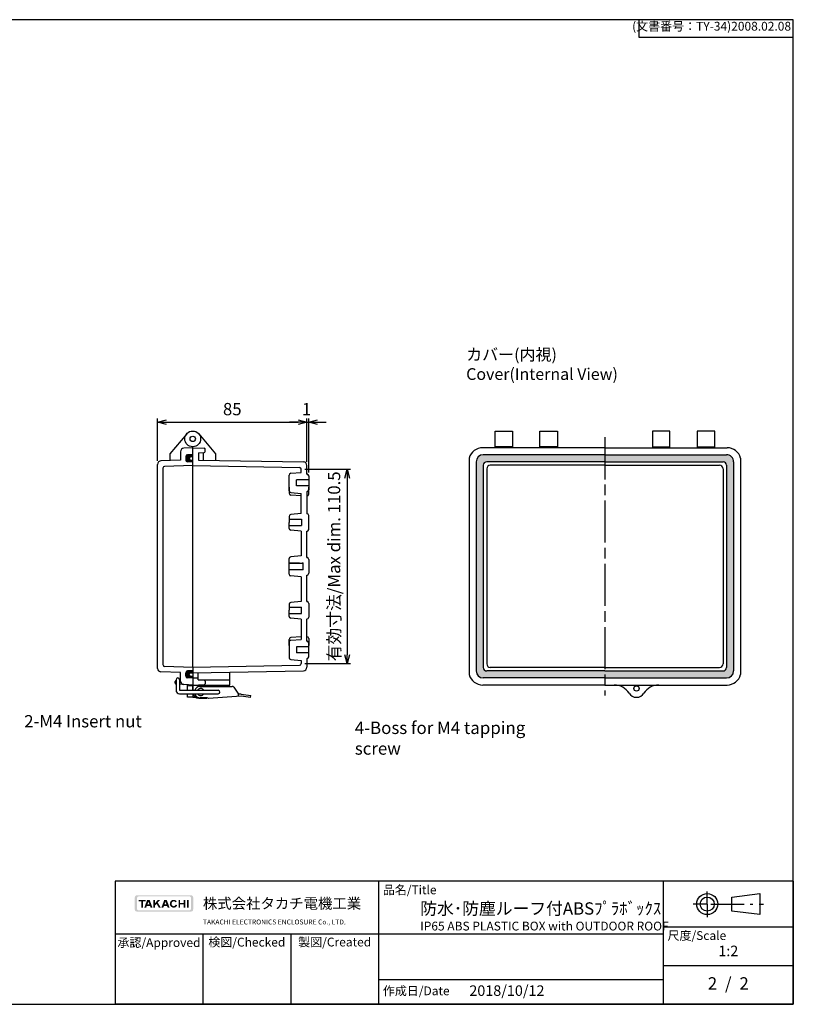
# Model space of a CAD drawing. Units: millimetres. Extents: x 0 to 1662, y 0 to 560.
# Drawn here: x 1222 to 1662, y 0 to 560 of the extents above; entities that cross this region are included whole.
import ezdxf
from ezdxf.enums import TextEntityAlignment as Align

# ---------------------------------------------------------------- set-up
doc = ezdxf.new("R2010")
doc.units = ezdxf.units.MM
doc.header["$LTSCALE"] = 2
for name, pattern in [('AM_ISO02W050x2', [3.75, 3, -0.75]), ('AM_ISO08W050', [18, 12, -1.5, 3, -1.5]), ('gen7a', [6.875, 4.75, -0.875, 0.375, -0.875])]:
    doc.linetypes.add(name, pattern=pattern)
doc.layers.add('7A', color=4, linetype='gen7a')
doc.layers.add('RAHM2', color=1, linetype='Continuous')
for name, color, linetype, lineweight in [('AM_5', 3, 'Continuous', 25), ('AM_7', 4, 'AM_ISO08W050', 25), ('AM_8', 1, 'Continuous', 25), ('ｶﾞｽｹｯﾄ', 5, 'Continuous', 50), ('ﾄｯﾌﾟｶﾊﾞｰ', 7, 'Continuous', 25), ('ﾄｯﾌﾟｶﾊﾞｰ0', 7, 'AM_ISO02W050x2', 13), ('ﾎﾞﾃﾞｨｰ', 2, 'Continuous', 25), ('ﾎﾞﾃﾞｨｰ0', 2, 'AM_ISO02W050x2', 13), ('ﾗｯﾁ', 3, 'Continuous', 25), ('ﾗｯﾁ金具', 6, 'Continuous', 25)]:
    doc.layers.add(name, color=color, linetype=linetype, lineweight=lineweight)
doc.styles.get("Standard").update_dxf_attribs({"font": 'ISOCP.SHX', "bigfont": 'EXTFONT.SHX'})
doc.styles.add('takachi1', font='txt', dxfattribs={"height": 2.5})
doc.dimstyles.new('AM_ISO$0', dxfattribs={"dimtxt": 3.5, "dimasz": 2.5, "dimexe": 1, "dimexo": 1, "dimgap": 1.5, "dimtad": 1, "dimdsep": 46, "dimtxsty": 'Standard', "dimblk": 'OPEN30', "dimcen": 0, "dimclrd": 3, "dimclre": 3, "dimclrt": 2, "dimadec": 0, "dimazin": 2, "dimtp": 0.1, "dimtm": 0.1, "dimtfac": 0.71, "dimtmove": 0, "dimatfit": 3, "dimldrblk": 'OPEN30', "dimfxl": 0, "dimlwd": -1, "dimlwe": -1, "dimarcsym": 0})

# ---------------------------------------------------------------- blocks, each defined once
blk = doc.blocks.new('TK-A3')
for p, q in [((359, 280), (359, 275)), ((359, 275), (403, 275))]:
    blk.add_line(p, q)
blk.add_lwpolyline([(0, 0), (403, 0), (403, 280), (0, 280.0000000000001)], close=True)
at = {"insert": (402.3592953827349, 276.108542987227), "char_height": 2.5, "width": 43.07840397728299, "attachment_point": 9}
blk.add_mtext('(文書番号：TY-34)2008.02.08', dxfattribs=at)
blk = doc.blocks.new('A$C0FAF06CF')
at = {"layer": 'AM_8'}
h = blk.add_hatch(color=1, dxfattribs=at)
edge = h.paths.add_edge_path()
edge.add_line((-8.013599999999968, -2.411500000000411), (8.013600000000068, -2.411500000000414))
edge.add_arc((8.013600000000054, -1.773380000000513), 0.6381199999999012, 270, 360)
edge.add_line((8.651719999999955, -1.773380000000513), (8.651719999999969, 1.773379999999486))
edge.add_arc((8.013600000000025, 1.773379999999429), 0.638119999999958, 5.103880138248065e-12, 90.0000000000013)
edge.add_line((8.013599999999997, 2.411499999999391), (-8.013599999999997, 2.411499999999387))
edge.add_arc((-8.013600000000025, 1.773379999999436), 0.638119999999951, 89.99999999999682, 179.9999999999955)
edge.add_line((-8.651719999999983, 1.773379999999486), (-8.651719999999983, -1.773380000000506))
edge.add_arc((-8.013600000000025, -1.773380000000458), 0.638119999999951, 180.0000000000043, 270.0000000000045)
edge = h.paths.add_edge_path(flags=16)
edge.add_line((-7.471939999999961, 2.092439999999486), (7.471940000000018, 2.092439999999479))
edge.add_arc((7.471940000000046, 1.550779999999479), 0.5416600000000003, 7.958078640513122e-13, 90.00000000000148, ccw=False)
edge.add_line((8.013600000000025, 1.550779999999486), (8.013600000000025, -1.550780000000506))
edge.add_arc((7.471940000000018, -1.550780000000502), 0.5416600000000074, 270, 359.99999999999966, ccw=False)
edge.add_line((7.471940000000018, -2.092440000000506), (-7.471939999999961, -2.092440000000513))
edge.add_arc((-7.471939999999961, -1.550780000000506), 0.5416600000000074, 180, 270, ccw=False)
edge.add_line((-8.013599999999968, -1.550780000000506), (-8.013599999999968, 1.550779999999486))
edge.add_arc((-7.471939999999961, 1.550779999999486), 0.5416600000000003, 90, 180, ccw=False)
for points in [[(-5.453699999999969, 0.5935999999994923), (-5.453699999999969, 1.038799999999492), (-7.531299999999987, 1.038799999999492), (-7.531299999999987, 0.5935999999994923), (-6.759619999999984, 0.5935999999994923), (-6.759619999999984, -1.224300000000516), (-6.225379999999973, -1.224300000000516), (-6.225379999999973, 0.5935999999994923)], [(-3.146079999999984, 1.038799999999492), (-3.146079999999984, -1.224300000000516), (-2.671199999999942, -1.224300000000516), (-2.671199999999942, -0.6184186206901412), (-2.193432261217481, -0.1027759420753025), (-1.520149446800417, -1.224300000000516), (-0.9571799999999939, -1.224300000000516), (-1.851807874889658, 0.2659306476478651), (-1.135707252964409, 1.038799999999492), (-1.788279380580377, 1.038799999999492), (-2.671199999999942, 0.08588602895155795), (-2.671199999999942, 1.038799999999492)], [(4.304715008555604, 1.038799999999492), (4.304715008555604, -1.224300000000516), (4.775885008555576, -1.224300000000516), (4.775885008555576, -0.3153500000005121), (5.829525008555606, -0.3153500000005121), (5.829525008555606, -1.224300000000516), (6.300695008555579, -1.224300000000516), (6.300695008555579, 1.038799999999492), (5.829525008555606, 1.038799999999492), (5.829525008555606, 0.1298499999994878), (4.775885008555576, 0.1298499999994878), (4.775885008555576, 1.038799999999492)], [(7.28013500855559, -1.224300000000516), (7.28013500855559, 1.038799999999492), (6.805255008555605, 1.038799999999492), (6.805255008555605, -1.224300000000516)]]:
    blk.add_hatch(color=1, dxfattribs=at).paths.add_polyline_path(points)
h = blk.add_hatch(color=1, dxfattribs=at)
h.paths.add_polyline_path([(-5.264049114754044, -1.224300000000516), (-5.084217508196673, -0.7345800000005109), (-4.161102491803263, -0.7345800000005109), (-3.981270885245877, -1.224300000000516), (-3.420619999999971, -1.224300000000516), (-4.251659999999958, 1.038799999999492), (-4.993659999999977, 1.038799999999492), (-5.82469999999995, -1.224300000000516)])
h.paths.add_polyline_path([(-4.332759934426207, -0.2671200000005083), (-4.912560065573729, -0.2671200000005083), (-4.622659999999968, 0.5223399999994971)], flags=16)
h = blk.add_hatch(color=1, dxfattribs=at)
h.paths.add_polyline_path([(-0.1961891147540484, -1.224300000000516), (-0.01635750819667692, -0.7345800000005109), (0.9067575081967476, -0.7345800000005109), (1.086589114754119, -1.224300000000516), (1.647240000000011, -1.224300000000516), (0.8162000000000376, 1.038799999999492), (0.07420000000001892, 1.038799999999492), (-0.7568399999999542, -1.224300000000516)])
h.paths.add_polyline_path([(0.7351000655737892, -0.2671200000005083), (0.1552999344262673, -0.2671200000005083), (0.4452000000000282, 0.5223399999994971)], flags=16)
h = blk.add_hatch(color=1, dxfattribs=at)
edge = h.paths.add_edge_path()
edge.add_ellipse((2.878960000000006, -0.09275000000052636), major_axis=(0, 0.7271600000000495), ratio=0.8673469387754512, start_angle=304.6510247185947, end_angle=609.4109213221484)
edge.add_line((3.469375036740871, -0.3484654247793539), (3.941135008555591, -0.5527900000005097))
edge.add_arc((2.878960000000006, -0.09275000000051214), 1.157520000000027, 38.550540790803325, 336.58201840165333, ccw=False)
edge.add_line((3.784208621486187, 0.6286219454599618), (3.397792961318373, 0.3206961337928842))
blk = doc.blocks.new('TK-仕様書(和英併記)NEW')
for p, q in [((0, 35), (-193, 35)), ((-193, 35), (-193, 0)), ((-118, 35), (-118, 0)), ((-37, 35), (-37, 0)), ((0, 35), (0, 0)), ((-17.5, 30.5), (-9.5, 31.5)), ((-9.5, 31.5), (-9.5, 25.5)), ((-17.5, 26.5), (-17.5, 30.5)), ((-9.5, 25.5), (-17.5, 26.5)), ((-193, 19.99999999999994), (-37, 19.99999999999994)), ((-168.0000000000001, 19.99999999999994), (-168, 0)), ((-143.0000000000001, 19.99999999999994), (-143, 0)), ((-37, 22), (0, 22)), ((-37, 11), (0, 11)), ((-37.00000000000011, 7), (-118, 7)), ((0, 0), (-193, 0))]:
    blk.add_line(p, q)
for radius in [3, 2]:
    blk.add_circle((-24.5, 28.5), radius)
at = {"layer": '7A'}
for p, q in [((-24.5, 28.5), (-24.5, 32.07478664473149)), ((-24.5, 28.5), (-28.5, 28.5)), ((-24.5, 28.5), (-24.5, 24.78991724228479)), ((-23.5, 28.5), (-8.5, 28.5))]:
    blk.add_line(p, q, dxfattribs=at)
at = {"xscale": 0.96, "yscale": 0.96, "zscale": 0.96}
blk.add_blockref('A$C0FAF06CF', (-179.073778946163, 28.68781725888325), dxfattribs=at)
at = {"attachment_point": 4}
for s, insert, char_height, width in [('{\\fMS Gothic|b0|i0|c128|p49;株式会社タカチ電機工業}', (-167.9945135240808, 28.68781725888325), 3, 42.88159814155517), ('{\\fArial|b0|i0|c128|p34;TAKACHI ELECTRONICS ENCLOSURE Co., LTD.}', (-167.9945135240808, 23.41115279672572), 1.4, 44.44830780058135)]:
    blk.add_mtext(s, dxfattribs=dict(at, insert=insert, char_height=char_height, width=width))
for tag, height, p in [('品名', 3.5, (-106.1561493930892, 27.24999999999994)), ('TITLE', 2.5, (-106.1561493930892, 22.24999999999994)), ('型番', 3.5, (-106.139168248561, 11.75))]:
    blk.add_attdef(tag, text='', height=height).set_placement(p, align=Align.MIDDLE_LEFT)
for tag, height, p in [('GEN-TITLE-SCA', 3, (-18.5, 14.79266317345349)), ('承認', 3.5, (-180.7195176573869, 7.729076668239944)), ('検図', 3.5, (-155.5000000000001, 7.729076668239941)), ('製図', 3.5, (-130.5000000000001, 7.729076668239941)), ('ページNO.', 3.5, (-23, 5.5)), ('総ページ数', 3.5, (-14, 5.5)), ('GEN-TITLE-DAT', 3, (-81.5, 3.5))]:
    blk.add_attdef(tag, text='', height=height).set_placement(p, align=Align.MIDDLE)
at = {"layer": 'RAHM2', "char_height": 2.5}
for s, insert, width, attachment_point in [('品名/Title', (-116.8002551371314, 33.80103540727967), 90, 1), ('尺度/Scale', (-35.80025513713144, 20.80103540727967), 20, 1), ('承認/Approved', (-180.5000000000001, 18.8010354072796), 22.21535073038012, 2), ('検図/Checked', (-155.5, 18.92584712714763), 19.8526851587086, 2), ('製図/Created', (-130.5, 18.95800561859733), 19.44564691649168, 2), ('作成日/Date', (-116.8002551371314, 3.5), 17.84866863742184, 4)]:
    blk.add_mtext(s, dxfattribs=dict(at, insert=insert, width=width, attachment_point=attachment_point))
at = {"layer": 'RAHM2', "color": 0, "insert": (-18.5, 5.5), "char_height": 3.5, "width": 4.469919821818735, "attachment_point": 5}
blk.add_mtext('/', dxfattribs=at)
blk = doc.blocks.new('_Open30')
at = {"color": 0, "linetype": 'ByBlock', "lineweight": -2}
for p, q in [((-1, 0.26794919), (0, 0)), ((0, 0), (-1, -0.26794919)), ((0, 0), (-1, 0))]:
    blk.add_line(p, q, dxfattribs=at)
blk = doc.blocks.new('*D125')
at = {"layer": 'AM_5', "color": 3, "transparency": 16777216}
for p, q in [((1300.219443111668, 309.1042454913299), (1300.219443111668, 333.1042454913299)), ((1305.219443111668, 331.1042454913299), (1380.200835820413, 331.1042454913299)), ((1385.200835820413, 308.4731303283277), (1385.200835820413, 333.1042454913299))]:
    blk.add_line(p, q, dxfattribs=at)
at = {"layer": 'Defpoints', "color": 0, "transparency": 16777216}
for p in [(1385.200835820413, 331.1042454913299), (1300.219443111668, 307.1042454913299), (1385.200835820413, 306.4731303283277)]:
    blk.add_point(p, dxfattribs=at)
at = {"layer": 'AM_5', "color": 3, "transparency": 16777216, "xscale": 5, "yscale": 5, "zscale": 5, "rotation": 180}
blk.add_blockref('_Open30', (1300.219443111668, 331.1042454913299), dxfattribs=at)
at = {"layer": 'AM_5', "color": 3, "transparency": 16777216, "xscale": 5, "yscale": 5, "zscale": 5}
blk.add_blockref('_Open30', (1385.200835820413, 331.1042454913299), dxfattribs=at)
at = {"layer": 'AM_5', "color": 2, "transparency": 16777216, "insert": (1342.71013946604, 337.6042454913299), "char_height": 7, "attachment_point": 5}
blk.add_mtext('85', dxfattribs=at)
blk = doc.blocks.new('*D126')
at = {"layer": 'AM_5', "color": 3, "transparency": 16777216}
for p, q in [((1380.200835820413, 331.1042454913292), (1375.200835820413, 331.1042454913292)), ((1385.200835820413, 308.4731303283277), (1385.200835820413, 333.1042454913292)), ((1385.200835820413, 331.1042454913292), (1386.200835820429, 331.1042454913292)), ((1386.200835820429, 302.5350152529255), (1386.200835820429, 333.1042454913292)), ((1391.200835820429, 331.1042454913292), (1396.200835820429, 331.1042454913292))]:
    blk.add_line(p, q, dxfattribs=at)
at = {"layer": 'Defpoints', "color": 0, "transparency": 16777216}
for p in [(1386.200835820429, 331.1042454913292), (1385.200835820413, 306.4731303283277), (1386.200835820429, 300.5350152529255)]:
    blk.add_point(p, dxfattribs=at)
at = {"layer": 'AM_5', "color": 3, "transparency": 16777216, "xscale": 5, "yscale": 5, "zscale": 5}
blk.add_blockref('_Open30', (1385.200835820413, 331.1042454913292), dxfattribs=at)
at = {"layer": 'AM_5', "color": 3, "transparency": 16777216, "xscale": 5, "yscale": 5, "zscale": 5, "rotation": 180}
blk.add_blockref('_Open30', (1386.200835820429, 331.1042454913292), dxfattribs=at)
at = {"layer": 'AM_5', "color": 2, "transparency": 16777216, "insert": (1384.988744681009, 337.6042454913292), "char_height": 7, "attachment_point": 5}
blk.add_mtext('1', dxfattribs=at)
blk = doc.blocks.new('*D144')
at = {"layer": 'AM_5', "color": 3, "transparency": 16777216}
for p, q in [((1384.001536330199, 304.3116696169652), (1410.050631094342, 304.3116696169652)), ((1408.050631094342, 299.3116696169652), (1408.050631094342, 198.8579137139457)), ((1384.00153633021, 193.8579137139457), (1410.050631094342, 193.8579137139457))]:
    blk.add_line(p, q, dxfattribs=at)
at = {"layer": 'Defpoints', "color": 0, "transparency": 16777216}
for p in [(1382.001536330199, 304.3116696169652), (1382.00153633021, 193.8579137139457), (1408.050631094342, 193.8579137139457)]:
    blk.add_point(p, dxfattribs=at)
at = {"layer": 'AM_5', "color": 3, "transparency": 16777216, "xscale": 5, "yscale": 5, "zscale": 5}
for p, rotation in [((1408.050631094342, 304.3116696169652), 90), ((1408.050631094342, 193.8579137139457), 270)]:
    blk.add_blockref('_Open30', p, dxfattribs=dict(at, rotation=rotation))
at = {"layer": 'AM_5', "color": 2, "transparency": 16777216, "insert": (1401.550631094342, 249.0847916654556), "char_height": 7, "attachment_point": 5, "rotation": 90}
blk.add_mtext('有効寸法/Max dim. 110.5', dxfattribs=at)

msp = doc.modelspace()

# ---------------------------------------------------------------- hatches: boundary and pattern name
at = {"layer": 'ｶﾞｽｹｯﾄ'}
h = msp.add_hatch(color=256, dxfattribs=at)
edge = h.paths.add_edge_path()
edge.add_line((1320.215064925587, 311.571109833574), (1320.215064925565, 312.5708909292532))
edge.add_line((1320.215064925565, 312.5708909292532), (1317.215721655373, 312.5708909292532))
edge.add_arc((1317.215721655369, 311.5711098391924), 0.9997810900608785, 89.99999999976544, 179.9999999997654)
edge.add_line((1316.215940565308, 311.5711098391965), (1316.215940565309, 309.5715476596923))
edge.add_arc((1317.215721655374, 309.5715476596917), 0.9997810900645164, 179.9999999999739, 269.9999999999739)
edge.add_line((1317.215721655373, 308.5717665696272), (1320.215064925565, 308.5717665696227))
edge.add_line((1320.215064925565, 308.5717665696227), (1320.215064925577, 309.5715476522016))
edge.add_line((1320.215064925577, 309.5715476522016), (1319.215283834897, 309.5715476522016))
edge.add_arc((1319.215283834897, 310.5713287428914), 0.9997810906898508, 90, 270, ccw=False)
edge.add_line((1319.215283834897, 311.5711098335812), (1320.215064925587, 311.5711098335739))
h = msp.add_hatch(color=256, dxfattribs=at)
edge = h.paths.add_edge_path()
edge.add_line((1554.761172957794, 312.5700152883385), (1485.527310738829, 312.5700152883055))
edge.add_arc((1485.527310738831, 308.5700152883055), 4, 90.0000000000277, 180.0000000000268)
edge.add_line((1481.527310738831, 308.5700152883036), (1481.527310738887, 189.5995680451829))
edge.add_arc((1485.527310738887, 189.5995680451847), 4, 180.0000000000273, 270.0000000000211)
edge.add_line((1485.527310738889, 185.5995680451847), (1554.761172957842, 185.5995680452108))
edge.add_line((1554.761172957841, 185.5995680452108), (1554.76117295784, 189.5995680452108))
edge.add_line((1554.76117295784, 189.5995680452108), (1487.527310738887, 189.5995680451855))
edge.add_arc((1487.527310738887, 191.5995680451855), 2, 180.0000000000269, 270.0000000000228, ccw=False)
edge.add_line((1485.527310738887, 191.5995680451845), (1485.527310738832, 306.5700152883055))
edge.add_arc((1487.527310738832, 306.5700152883065), 2, 90.00000000002609, 180.0000000000277, ccw=False)
edge.add_line((1487.527310738831, 308.5700152883065), (1554.761172957796, 308.5700152883385))
edge.add_line((1554.761172957795, 308.5700152883385), (1554.761172957793, 312.5700152883385))
h = msp.add_hatch(color=256, dxfattribs=at)
edge = h.paths.add_edge_path()
edge.add_line((1554.761172957795, 312.5700152883385), (1623.995035176759, 312.570015288385))
edge.add_arc((1623.995035176762, 308.570015288385), 4, 3.89945853385143e-11, 90.00000000003809, ccw=False)
edge.add_line((1627.995035176762, 308.5700152883878), (1627.995035176842, 189.599568045267))
edge.add_arc((1623.995035176842, 189.5995680452642), 4, -89.99999999995532, 3.8482994568767026e-11, ccw=False)
edge.add_line((1623.995035176845, 185.5995680452642), (1554.761172957892, 185.5995680452108))
edge.add_line((1554.761172957893, 185.5995680452108), (1554.76117295789, 189.5995680452108))
edge.add_line((1554.76117295789, 189.5995680452108), (1621.995035176842, 189.5995680452627))
edge.add_arc((1621.995035176841, 191.5995680452627), 2, -89.99999999995697, 3.892998930111345e-11)
edge.add_line((1623.995035176841, 191.599568045264), (1623.995035176763, 306.570015288385))
edge.add_arc((1621.995035176763, 306.5700152883837), 2, 3.814121174011049e-11, 90.00000000003972)
edge.add_line((1621.995035176762, 308.5700152883837), (1554.761172957797, 308.5700152883385))
edge.add_line((1554.761172957797, 308.5700152883385), (1554.761172957795, 312.5700152883385))
h = msp.add_hatch(color=256, dxfattribs=at)
edge = h.paths.add_edge_path()
edge.add_line((1317.215064927446, 185.5978167706697), (1320.215064925573, 185.5978167706742))
edge.add_line((1320.215064925573, 185.5978167706742), (1320.215064925704, 186.5978167694191))
edge.add_line((1320.215064925704, 186.5978167694191), (1319.215064925722, 186.5978167694191))
edge.add_arc((1319.215064925722, 187.5978167694172), 0.9999999999981809, 90, 270, ccw=False)
edge.add_line((1319.215064925722, 188.5978167694153), (1320.215064925704, 188.5978167694153))
edge.add_line((1320.215064925704, 188.5978167694153), (1320.215064925573, 189.5978167675454))
edge.add_line((1320.215064925573, 189.5978167675455), (1317.215064927446, 189.5978167675455))
edge.add_arc((1317.215064927448, 188.5978167681693), 0.9999999993760866, 90.00000000010418, 180.0000000003126)
edge.add_line((1316.215064928072, 188.597816768164), (1316.215064928072, 186.5978167700412))
edge.add_arc((1317.215064927447, 186.5978167700445), 0.9999999993746088, 180.0000000001872, 269.9999999999804)

# ---------------------------------------------------------------- linework, layer by layer
at = {"layer": 'AM_7'}
msp.add_line((1554.761172957788, 322.5700152883385), (1554.761172957873, 175.5995680452108), dxfattribs=at)
at = {"layer": 'ﾄｯﾌﾟｶﾊﾞｰ'}
for p, q in [((1492.256969910458, 316.5700152883086), (1492.256969910458, 326.0679356469611)), ((1492.256969910458, 326.0679356469611), (1502.254780811099, 326.0679356469611)), ((1502.254780811099, 326.0679356469611), (1502.254780811103, 316.5700152883135)), ((1517.751387707119, 316.5700152883209), (1517.751387707119, 326.0679356469611)), ((1517.751387707119, 326.0679356469611), (1527.74919860776, 326.0679356469611)), ((1527.74919860776, 326.0679356469611), (1527.749198607764, 316.5700152883257)), ((1591.770958208454, 326.0679356470037), (1581.773147307813, 326.0679356469922)), ((1581.773147307813, 326.0679356469922), (1581.77314730782, 316.5700152883567)), ((1591.770958208465, 316.5700152883634), (1591.770958208454, 326.0679356470037)), ((1617.265376005115, 326.0679356470329), (1607.267565104474, 326.0679356470214)), ((1607.267565104474, 326.0679356470214), (1607.267565104481, 316.5700152883738)), ((1617.265376005126, 316.5700152883804), (1617.265376005115, 326.0679356470329)), ((1316.768619557877, 324.4608317773815), (1307.217910754747, 313.0787402494295)), ((1313.216597295, 314.3057274853562), (1313.216597295008, 309.4890708696819)), ((1320.215064925449, 316.5700152901442), (1315.111510476365, 316.3025493350086)), ((1320.215064925533, 191.7969447024805), (1320.21506492558, 317.0699058351744)), ((1554.761172957792, 316.5700152883385), (1485.258502264502, 316.5700152883055)), ((1502.254780811099, 317.0699058363755), (1492.256969910458, 317.0699058363755)), ((1527.74919860776, 317.0699058363755), (1517.751387707119, 317.0699058363755)), ((1554.761172957792, 316.5700152883385), (1624.263843651082, 316.5700152883854)), ((1581.773147307824, 317.0699058364065), (1591.770958208464, 317.069905836418)), ((1607.267565104484, 317.0699058364358), (1617.265376005125, 317.0699058364473)), ((1313.216597295124, 309.4890708696819), (1302.149221579299, 309.1025895934579)), ((1307.217910754747, 313.0787402494295), (1307.217910754718, 309.2795921197682)), ((1316.215940565309, 311.5711098391965), (1316.215940565309, 309.5715476596923)), ((1320.215064925565, 312.5708909292532), (1317.215721655373, 312.5708909292532)), ((1320.215064925565, 308.5717665696227), (1317.215721655373, 308.5717665696227)), ((1477.52731073883, 310.621317798686), (1477.527310738889, 187.548265534797)), ((1481.527310738831, 308.5700152883036), (1481.527310738887, 189.5995680451829)), ((1554.761172957794, 312.5700152883385), (1485.527310738829, 312.5700152883055)), ((1554.761172957795, 308.5700152883385), (1487.527310738831, 308.5700152883065)), ((1554.761172957795, 312.5700152883385), (1623.99503517676, 312.570015288385)), ((1554.761172957797, 308.5700152883385), (1621.995035176762, 308.5700152883837)), ((1627.995035176762, 308.5700152883878), (1627.995035176842, 189.599568045267)), ((1631.995035176761, 310.6213177987747), (1631.995035176843, 187.5482655348857)), ((1300.219443111842, 191.0653625707412), (1300.219443111668, 307.104245491333)), ((1303.219443111672, 304.9730241731085), (1303.219443111837, 193.196559164048)), ((1320.215064925464, 306.5322131396167), (1304.184543614971, 305.9724150001294)), ((1485.527310738832, 306.5700152883055), (1485.527310738887, 191.5995680451845)), ((1487.527310738833, 304.5700152883065), (1487.527310738885, 193.5995680451853)), ((1554.761172957796, 306.5700152883385), (1489.527310738832, 306.5700152883076)), ((1554.761172957799, 306.5700152883385), (1619.995035176763, 306.5700152883825)), ((1621.995035176765, 304.5700152883838), (1621.99503517684, 193.5995680452625)), ((1623.995035176763, 306.570015288385), (1623.995035176841, 191.599568045264)), ((1320.215064925485, 191.6373701975406), (1304.184543615136, 192.1971683370302)), ((1554.761172957852, 191.5995680452108), (1489.527310738886, 191.5995680451863)), ((1554.761172957875, 191.5995680452108), (1619.995035176841, 191.5995680452612)), ((1313.216597295124, 188.680512467468), (1302.149221579321, 189.0669937436994)), ((1313.215064929953, 183.8626003595452), (1313.21506492996, 188.6805659788386)), ((1316.215064928072, 186.5978167700412), (1316.215064928072, 188.597816768164)), ((1320.215064925573, 189.5978167675455), (1317.215064927446, 189.5978167675455)), ((1320.215064925573, 185.5978167706742), (1317.215064927446, 185.5978167706742)), ((1554.761172957855, 185.5995680452108), (1485.527310738889, 185.5995680451847)), ((1554.761172957853, 189.5995680452108), (1487.527310738887, 189.5995680451855)), ((1554.761172957876, 189.5995680452108), (1621.995035176842, 189.5995680452627)), ((1554.76117295788, 185.5995680452108), (1623.995035176845, 185.5995680452642)), ((1310.215064931506, 182.5963768484251), (1310.215064931506, 183.6218945650651)), ((1310.715064925718, 182.0956906757253), (1310.688896953385, 182.0970620810419)), ((1313.215064929956, 184.1218945650651), (1312.714785462382, 184.1218945650651)), ((1320.215064925573, 181.5978167725441), (1312.715064925718, 181.9908751171586)), ((1317.215064927461, 178.5978167694136), (1317.215064927461, 181.755040110296)), ((1554.761172957856, 181.5995680452108), (1485.258502264566, 181.5995680451847)), ((1554.761172957883, 181.5995680452108), (1624.263843651173, 181.5995680452646)), ((1317.215064927461, 174.6501819716721), (1317.215064927461, 176.5978167694136)), ((1320.215064925584, 174.5978167769206), (1317.215064927461, 174.6501819716721)), ((1320.215064925595, 176.5978167694136), (1320.215064925591, 174.5978167769206))]:
    msp.add_line(p, q, dxfattribs=at)
for centre, radius in [((1320.215064925595, 321.5689207404645), 4.499014905292417), ((1320.21506492558, 321.5689207404645), 1.541912387116413), ((1572.762092376651, 179.6000058638344), 1.49967163603469)]:
    msp.add_circle(centre, radius, dxfattribs=at)
for centre, radius, start, end in [((1315.216159475129, 314.3057274853471), 1.999562180129963, 93.0000000000058, 180), ((1485.258502264506, 308.571766562787), 7.998248725518758, 90.00000000002606, 165.1523338527175), ((1624.263843651087, 308.5717665628669), 7.998248725518758, 14.84766614734966, 90.00000000005213), ((1302.219005293047, 307.104245491333), 1.999562181379689, 91.99999999979518, 180), ((1317.215721655373, 311.5711098391965), 0.9997810900649816, 90, 180), ((1317.215721655373, 309.5715476596923), 0.9997810900649816, 180, 270), ((1485.527310738831, 308.5700152883055), 4, 90.00000000002606, 180.000000000026), ((1487.527310738832, 306.5700152883065), 2, 90.00000000002606, 180.000000000026), ((1621.995035176763, 306.5700152883837), 2, 3.908265592582369e-11, 90.00000000005213), ((1623.995035176762, 308.570015288385), 4, 3.908265592582369e-11, 90.00000000005213), ((1304.219443111672, 304.9730241731102), 1, 91.99999999989936, 180.0000000000847), ((1489.527310738833, 304.5700152883076), 2, 90.00000000002606, 180.000000000026), ((1619.995035176765, 304.5700152883825), 2, 3.908265592582369e-11, 90.00000000005213), ((1302.219005293069, 191.0653378458244), 1.999562181379689, 180, 268.0000000002048), ((1304.219443111837, 193.1965591640494), 1, 180.0000000000847, 268.0000000000747), ((1487.527310738887, 191.5995680451855), 2, 180.000000000026, 270.000000000026), ((1489.527310738885, 193.5995680451863), 2, 180.000000000026, 270.000000000026), ((1619.99503517684, 193.5995680452612), 2, 270.0000000000521, 3.908265592582369e-11), ((1621.995035176841, 191.5995680452627), 2, 270.0000000000521, 3.908265592582369e-11), ((1317.215064927446, 188.5978167681676), 0.9999999993749998, 90, 180), ((1317.215064927446, 186.5978167700448), 0.9999999993749998, 180, 270), ((1485.258502264563, 189.5978167707034), 7.998248725518758, 194.8476661473366, 270.000000000026), ((1485.527310738887, 189.5995680451847), 4, 180.000000000026, 270.000000000026), ((1623.995035176842, 189.5995680452642), 4, 270.0000000000521, 3.908265592582369e-11), ((1624.263843651167, 189.5978167707833), 7.998248725518758, 270.0000000000521, 345.1523338527309), ((1310.715064931506, 183.6218945650651), 0.5, 90, 180), ((1310.715064931506, 182.5963768484214), 0.5, 179.9999999995831, 266.9999999999941), ((1315.215064928701, 183.8626003595489), 1.999999998749999, 180, 266.9999999999941), ((1560.081327398115, 171.6017571383136), 9.99781090689794, 32.23095263547703, 90.00000000002606), ((1585.452927183501, 171.6017571383294), 9.99781090689794, 90.00000000002606, 147.7690473645853), ((1572.767127290804, 179.6000058638344), 4.998905453448969, 212.230952635477, 327.7690473645853)]:
    msp.add_arc(centre, radius, start, end, dxfattribs=at)
at = {"layer": 'ﾄｯﾌﾟｶﾊﾞｰ0'}
msp.add_line((1317.215064927461, 181.0996774997514), (1320.215064925704, 181.0996774997514), dxfattribs=at)
at = {"layer": 'ﾎﾞﾃﾞｨｰ'}
for p, q in [((1323.661510295447, 324.4608317791951), (1333.212219104547, 313.0787402441272)), ((1320.215064925595, 249.08479166546), (1320.215064925573, 317.0699058323606)), ((1320.21506492558, 316.5700152870229), (1326.73108794349, 316.3424707492175)), ((1323.414364415776, 313.7059358999792), (1326.731087943504, 313.8217584377524)), ((1323.414364415783, 313.7059358999792), (1323.414364415776, 309.5165814813515)), ((1326.21375147009, 313.8036926500207), (1326.21375147009, 309.4677179985591)), ((1327.213532560409, 314.3213444632872), (1327.213532560394, 315.842884723688)), ((1319.215283834897, 311.571109833574), (1320.215064925587, 311.571109833574)), ((1319.215283834897, 309.5715476522016), (1320.215064925587, 309.5715476522016)), ((1323.414364415783, 309.5165814813587), (1383.236170810914, 308.4723879667052)), ((1333.212219104547, 313.0787402441272), (1333.212219104569, 309.3455592916014)), ((1320.215064925573, 306.3726386284432), (1381.019203825452, 305.3112984361539)), ((1375.950705460707, 302.0154552305855), (1382.001536330225, 302.5448343365885)), ((1382.001536330199, 302.5448343341776), (1382.001536330199, 304.3116696169652)), ((1385.200835820413, 301.5500521489445), (1385.200835820413, 306.4731303283277)), ((1375.038061033565, 292.132803841553), (1375.038061033561, 301.0194786087893)), ((1379.200835820429, 294.8261412239702), (1379.200835820429, 298.3261412239702)), ((1386.200835820429, 298.3261412239702), (1379.200835820429, 298.3261412239702)), ((1385.20083582042, 301.5500521513375), (1385.372325822038, 301.520201113234)), ((1386.200835820429, 300.5350152529255), (1386.200835820429, 292.6172671973845)), ((1375.038061033564, 294.0749407477109), (1375.038061033568, 290.6263855493745)), ((1386.200835820429, 294.8261412239702), (1379.200835820429, 294.8261412239702)), ((1385.20083582042, 291.6022302989938), (1385.37232582204, 291.6320813370974)), ((1385.20083582042, 291.6022302989938), (1385.20083582042, 279.0532298612725)), ((1386.200835820418, 290.1160667199377), (1386.200835820417, 294.0749407477109)), ((1375.950705460707, 291.1368272197548), (1382.001536330225, 290.6074481137537)), ((1382.001536330224, 289.1010298215307), (1375.950705460703, 289.6304089275775)), ((1382.001536330213, 279.0532298612715), (1382.001536330213, 290.607448113761)), ((1375.038061033573, 277.5278741334287), (1375.038061033577, 274.0793189351015)), ((1375.038061033577, 275.8293189351015), (1382.038061033577, 275.8293189351015)), ((1382.001536330236, 279.0532298612733), (1375.950705460715, 278.5238507552267)), ((1382.038061033577, 275.8293189351015), (1382.038061033577, 272.3293189351015)), ((1385.200835820435, 279.0532298612698), (1385.372325822053, 279.0233788231662)), ((1386.20083582043, 270.1204449073329), (1386.200835820428, 278.038192962863)), ((1375.038061033573, 270.6307637367709), (1375.038061033577, 274.0793189350979)), ((1375.038061033577, 272.3293189351015), (1382.038061033577, 272.3293189351015)), ((1382.001536330236, 269.1054080089262), (1375.950705460715, 269.6347871149729)), ((1382.001536330206, 269.1054080065538), (1382.00153633021, 255.0534847768793)), ((1385.200835820435, 269.1054080089262), (1385.372325822055, 269.1352590470296)), ((1385.20083582042, 254.0587025916464), (1385.200835820417, 269.1054080065514)), ((1375.038061033572, 244.6414542818908), (1375.038061033572, 253.5281290490345)), ((1382.001536330228, 255.0534847768774), (1375.950705460711, 254.5241056708308)), ((1385.200835820427, 254.0587025916533), (1385.372325822047, 254.0288515535498)), ((1386.200835820422, 253.0436656932466), (1386.20083582042, 245.1259176377167)), ((1375.038061033572, 250.8347916666665), (1383.038061033572, 250.8347916666665)), ((1375.038061033572, 247.3347916666664), (1383.038061033572, 247.3347916666664)), ((1383.038061033572, 247.0847916654816), (1383.038061033572, 251.0847916654815)), ((1382.001536330235, 243.1160985540425), (1375.950705460707, 243.6454776600947)), ((1382.001536330213, 243.1160985540389), (1382.001536330213, 229.0641753244047)), ((1385.200835820427, 244.1108807393098), (1385.372325822045, 244.1407317774133)), ((1385.20083582042, 229.0641753244095), (1385.20083582042, 244.1108807392791)), ((1375.038061033573, 227.538819596562), (1375.038061033577, 224.0902643982349)), ((1375.038061033577, 225.8402643982313), (1382.038061033577, 225.8402643982313)), ((1375.038061033573, 220.6417091999041), (1375.038061033577, 224.0902643982313)), ((1382.001536330236, 229.0641753244067), (1375.950705460715, 228.53479621836)), ((1382.038061033577, 222.3402643982313), (1382.038061033577, 225.8402643982313)), ((1385.200835820435, 229.0641753244067), (1385.372325822055, 229.0343242863033)), ((1386.20083582043, 228.049138426), (1386.200835820428, 220.1313903704699)), ((1375.038061033577, 222.3402643982313), (1382.038061033577, 222.3402643982313)), ((1382.001536330236, 219.1163534720595), (1375.950705460715, 219.6457325781062)), ((1382.001536330213, 219.1163534720613), (1382.001536330213, 207.5621352195719)), ((1385.200835820435, 219.1163534720631), (1385.372325822053, 219.1462045101667)), ((1385.20083582042, 206.567353034339), (1385.20083582042, 219.1163534720604)), ((1375.038061033564, 204.0946425856221), (1375.038061033568, 207.5431977839584)), ((1382.001536330224, 209.0685535118021), (1375.950705460703, 208.5391744057554)), ((1375.950705460707, 207.032756113578), (1382.001536330225, 207.5621352195792)), ((1386.200835820418, 208.0535166133952), (1386.200835820417, 204.0946425856221)), ((1375.038061033565, 206.03677949178), (1375.038061033561, 197.1501047245436)), ((1386.200835820429, 203.3434421093627), (1379.200835820429, 203.3434421093627)), ((1379.200835820429, 203.3434421093627), (1379.200835820429, 199.8434421093627)), ((1385.20083582042, 206.567353034339), (1385.37232582204, 206.5375019962355)), ((1386.200835820429, 197.6345680804075), (1386.200835820429, 205.5523161359483)), ((1375.950705460707, 196.1541281027473), (1382.001536330225, 195.6247489967443)), ((1386.200835820429, 199.8434421093627), (1379.200835820429, 199.8434421093627)), ((1385.20083582042, 196.6195311819954), (1385.372325822038, 196.6493822200989)), ((1385.20083582042, 196.6195311819718), (1385.20083582042, 191.6964530025687)), ((1320.215064925573, 191.7969447024823), (1381.019203825459, 192.8582848947624)), ((1320.215064925704, 191.7969447024841), (1320.215064925704, 178.5978167694172)), ((1382.00153633021, 195.6247489967407), (1382.00153633021, 193.8579137139457)), ((1319.215064925722, 188.5978167694153), (1320.215064925722, 188.5978167694153)), ((1319.215064925722, 186.5978167694191), (1320.215064925722, 186.5978167694191)), ((1320.215064925573, 188.5971578692349), (1383.236170810922, 189.6971953641894)), ((1320.215064925715, 185.5978167694227), (1323.215064925707, 185.5978167694227)), ((1323.215064925707, 185.5978167694227), (1323.215064925707, 188.6493039625091)), ((1323.215064925707, 184.469507421283), (1323.215064925707, 185.5978167694227)), ((1341.215064925704, 188.9634951311815), (1341.215064925707, 181.5978167694227)), ((1320.215064925715, 181.5978167694191), (1326.732514674053, 181.8254111297499)), ((1320.215064925715, 181.5978167694191), (1341.215064925707, 181.5978167694227)), ((1323.215064925707, 184.5978167694191), (1324.715064925707, 184.5978167694191)), ((1323.215064925707, 184.469507421283), (1326.732514674068, 184.3466753694299)), ((1323.215064925722, 181.5978167694191), (1323.215064925722, 181.702579077886)), ((1324.715064925707, 184.5978167694191), (1341.215064925704, 184.5978167694191)), ((1327.215064925715, 183.8469799559168), (1327.2150649257, 182.5978167694227)), ((1327.2150649257, 182.5978167694227), (1327.2150649257, 182.3251065432557)), ((1320.215064925704, 176.5978167694172), (1320.215064925704, 174.5978167694191)), ((1320.215064925722, 174.5978167694191), (1321.865202781513, 174.6266200328334))]:
    msp.add_line(p, q, dxfattribs=at)
for centre, radius, start, end in [((1326.713642015051, 315.842884723688), 0.4998905453449225, 0, 88.00000000020484), ((1326.713642015065, 314.32134446328), 0.4998905453449225, 272.0000000002123, 0), ((1319.215283834897, 310.5713287428914), 0.9997810906898448, 90, 270), ((1383.201273639033, 306.4731303283277), 1.999562181379689, 0, 89.00000000012852), ((1381.001755239509, 304.3116696169652), 0.9997810906898448, 0, 89.00000000012852), ((1376.037842124251, 301.0194786087893), 0.999781090689794, 95.00000000007846, 180), ((1385.200835820429, 300.5350152529255), 1, 0, 80.12553779630701), ((1376.037842124255, 292.132803841553), 0.999781090689794, 180, 264.9999999999216), ((1385.200835820429, 292.6172671973845), 1, 279.8744622031907, 0), ((1376.037842124251, 290.6263855493755), 0.9997810906898448, 180, 264.9999999997127), ((1385.200835820418, 290.1160667199377), 1, 270.0000000001433, 0), ((1376.037842124263, 277.5278741334287), 0.9997810906898448, 95.00000000028727, 180), ((1385.200835820428, 278.038192962863), 1, 0, 80.12553779702128), ((1376.037842124263, 270.6307637367709), 0.9997810906898448, 180, 264.9999999997127), ((1385.20083582043, 270.1204449073329), 1, 279.8744622029787, 0), ((1376.037842124262, 253.5281290490345), 0.999781090689794, 95.00000000049663, 180), ((1385.200835820422, 253.0436656932466), 1, 0, 80.12553779702128), ((1376.037842124262, 244.6414542818908), 0.999781090689794, 180, 264.9999999995034), ((1385.20083582042, 245.1259176377167), 1, 279.8744622029787, 0), ((1376.037842124263, 227.538819596562), 0.9997810906898448, 95.00000000028727, 180), ((1385.20083582043, 228.049138426), 1, 0, 80.12553779702128), ((1376.037842124263, 220.6417091999041), 0.9997810906898448, 180, 264.9999999997127), ((1385.200835820428, 220.1313903704699), 1, 279.8744622029787, 0), ((1376.037842124251, 207.5431977839573), 0.9997810906898448, 95.00000000028727, 180), ((1385.200835820418, 208.0535166133952), 1, 0, 89.99999999984367), ((1376.037842124255, 206.03677949178), 0.999781090689794, 95.00000000007846, 180), ((1385.200835820429, 205.5523161359483), 1, 0, 80.1255377968093), ((1376.037842124251, 197.1501047245436), 0.999781090689794, 180, 264.9999999999216), ((1385.200835820429, 197.6345680804075), 1, 279.874462203693, 0), ((1381.001755239517, 193.8579137139457), 0.9997810906898448, 270.9999999998715, 0), ((1383.201273639041, 191.6964530025687), 1.999562181379689, 270.9999999998715, 0), ((1319.215064925722, 187.5978167694153), 1, 90, 270), ((1326.715064925715, 183.8469799559241), 0.5, 359.9999999997916, 87.99999999978779), ((1326.7150649257, 182.3251065432594), 0.5, 271.9999999997952, 359.9999999997916)]:
    msp.add_arc(centre, radius, start, end, dxfattribs=at)
at = {"layer": 'ﾎﾞﾃﾞｨｰ0'}
for p, q in [((1375.038061033572, 251.0847916654815), (1383.038061033572, 251.0847916654815)), ((1375.038061033572, 247.0847916678513), (1383.038061033572, 247.0847916678513))]:
    msp.add_line(p, q, dxfattribs=at)
at = {"layer": 'ﾗｯﾁ'}
for p, q in [((1320.215064925704, 181.5978167694172), (1341.2150649257, 181.5978167693645)), ((1320.215064925704, 181.5978167694172), (1320.215064925704, 178.5978167694172)), ((1320.215064925595, 178.5978167694136), (1320.215064985206, 181.5978167694172)), ((1341.215064925696, 180.8478167694172), (1341.2150649257, 181.5978167694172)), ((1323.715064925704, 174.0978167694172), (1328.215064925704, 174.0978167694172)), ((1328.215064925704, 174.0978167694172), (1328.215064925704, 174.3478167694171))]:
    msp.add_line(p, q, dxfattribs=at)
msp.add_arc((1323.715064925704, 177.5978167694172), 3.500000000000113, 196.6015495989957, 270, dxfattribs=at)
at = {"layer": 'ﾗｯﾁ金具'}
for p, q in [((1311.715064925718, 185.547378949537), (1311.715064925718, 185.5473789495352)), ((1310.715064925718, 184.5982545899076), (1310.715064925718, 178.5978167694136)), ((1312.715064925718, 184.5982545899076), (1312.715064925718, 178.5978167694136)), ((1324.465064836271, 180.8478167694172), (1342.701197394153, 180.8478167694172)), ((1343.514240358154, 180.4300204611698), (1346.215064836275, 176.3583399135312)), ((1312.715064925718, 178.5978167694136), (1334.715064925704, 178.5978167694136)), ((1312.715064925718, 176.5978167694136), (1334.715064925704, 176.5978167694136)), ((1328.498984976382, 174.3478167694171), (1324.465064836271, 174.3478167694171)), ((1329.215064836279, 173.8478167694172), (1328.498984976382, 174.3478167694171)), ((1347.715064836275, 175.3478167694172), (1329.215064836279, 173.8478167694172)), ((1346.215064836275, 175.2324321540325), (1346.215064836275, 176.3583399135312)), ((1347.715064836275, 176.3583399135312), (1346.215064836275, 176.3583399135312)), ((1347.715064836275, 176.3583399135312), (1353.245051946474, 175.5539781520527)), ((1353.10111210077, 174.5643917127634), (1347.715064836275, 175.3478167694172)), ((1353.10111210077, 174.5643917127634), (1353.245051946474, 175.5539781520527))]:
    msp.add_line(p, q, dxfattribs=at)
for centre, radius, start, end in [((1311.715064925718, 184.5982545899094), 1, 90, 180), ((1311.715064925718, 184.5982545899076), 1, 0, 90), ((1324.465064836271, 177.5978167694172), 3.25, 90, 162.0797868606379), ((1324.715064925704, 177.5978167694172), 2, 29.9999999998729, 150.0000000001272), ((1342.701197394153, 179.8478167694172), 1, 35.60568831224762, 90), ((1312.715064925718, 178.5978167694136), 2, 180, 270), ((1324.465064836271, 177.5978167694172), 3.25, 197.9202131394584, 270), ((1324.715064925704, 177.5978167694172), 2, 210.00000000015, 329.99999999985), ((1334.715064925704, 177.5978167694136), 1, 0, 90), ((1334.715064925704, 177.5978167694172), 1, 270, 0)]:
    msp.add_arc(centre, radius, start, end, dxfattribs=at)

# ---------------------------------------------------------------- block references
at = {"lineweight": 0, "xscale": 2, "yscale": 2, "zscale": 2}
msp.add_blockref('TK-A3', (856, 0), dxfattribs=at)
msp.add_blockref('TK-仕様書(和英併記)NEW', (1662, 0), dxfattribs=at).add_auto_attribs({'品名': '防水･防塵ルーフ付ABSﾌﾟﾗﾎﾞｯｸｽ', 'TITLE': 'IP65 ABS PLASTIC BOX with OUTDOOR ROOF', 'GEN-TITLE-DAT': '2018/10/12', 'GEN-TITLE-SCA': '1:2', 'ページNO.': '2', '総ページ数': '2'})

# ---------------------------------------------------------------- texts
at = {"attachment_point": 1, "style": 'takachi1'}
for s, width, insert, char_height in [('{\\Fisocp3|c128;\\C2;2-M4 Insert nut}', 68.43664431158322, (1224.335807422801, 164.4967632636155), 7), ('{\\Fisocp3|c128;\\C2;4-Boss for M4 tapping screw}', 123.2594778836037, (1412.440592729365, 160.7766486449129), 7.05)]:
    msp.add_mtext_dynamic_manual_height_columns(s, width=width, gutter_width=12.5, heights=[0], dxfattribs=dict(at, insert=insert, char_height=char_height))
at = {"layer": 'AM_5', "color": 2, "insert": (1475.833638728121, 372.9034265125979), "char_height": 6.666666666666666, "attachment_point": 1}
msp.add_mtext('{\\fMS Gothic|b0|i0|c128|p49;\\C0;カバー(内視)\\PCover(Internal View)}', dxfattribs=at)

# ---------------------------------------------------------------- dimensions: what is measured, and where the dimension line sits
at = {"layer": 'AM_5'}
dim = msp.add_linear_dim(base=(1385.200835820413, 331.1042454913299), p1=(1300.219443111668, 307.1042454913299), p2=(1385.200835820413, 306.4731303283277), dimstyle='AM_ISO$0', override={"dimscale": 2, "dimdec": 1, "dimpost": ''}, dxfattribs=at)
dim.commit()
dim.dimension.update_dxf_attribs({"geometry": '*D125', "text_midpoint": (1342.71013946604, 337.6042454913299)})
dim = msp.add_linear_dim(base=(1386.200835820429, 331.1042454913292), p1=(1385.200835820413, 306.4731303283277), p2=(1386.200835820429, 300.5350152529255), dimstyle='AM_ISO$0', override={"dimscale": 2, "dimdec": 1, "dimtmove": 2}, dxfattribs=at)
dim.commit()
dim.dimension.update_dxf_attribs({"geometry": '*D126', "text_midpoint": (1384.988744681009, 337.6042454913292), "dimtype": 160})
dim = msp.add_linear_dim(base=(1408.050631094342, 193.8579137139457), p1=(1382.001536330199, 304.3116696169652), p2=(1382.00153633021, 193.8579137139457), angle=90, text='有効寸法/Max dim. <>', dimstyle='AM_ISO$0', override={"dimscale": 2, "dimdec": 1}, dxfattribs=at)
dim.commit()
dim.dimension.update_dxf_attribs({"geometry": '*D144', "text_midpoint": (1408.050631094342, 249.0847916654556), "dimtype": 160})

doc.saveas('drawing.dxf')
